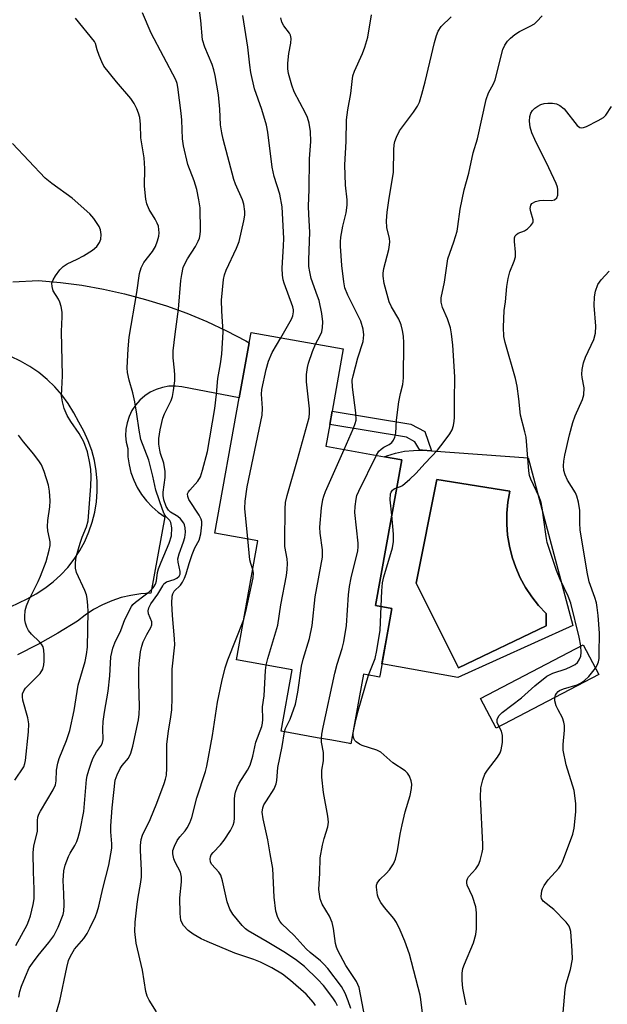
# Model space of a CAD drawing. Units: inches. Extents: x 1309761 to 1315761, y 509449 to 513449.
# Drawn here: x 1311156 to 1311298, y 509689 to 509929 of the extents above; entities that cross this region are included whole.
import ezdxf

# ---------------------------------------------------------------- set-up
doc = ezdxf.new("R2010")
doc.units = ezdxf.units.IN
doc.header["$MEASUREMENT"] = 0
for name, color, linetype in [('BLDG-Footprint', 5, 'Continuous'), ('CULTRL-Pad', 6, 'Continuous'), ('CULTRL-Swimming Pool in Ground', 4, 'Continuous'), ('TRANS-Non Street Sidewalk', 7, 'Continuous'), ('TRANS-Road', 130, 'Continuous'), ('Undefined', 1, 'Continuous')]:
    doc.layers.add(name, color=color, linetype=linetype)

msp = doc.modelspace()

# ---------------------------------------------------------------- linework, layer by layer
at = {"layer": 'BLDG-Footprint'}
for points, elevation in [([(1311243.28, 509769.64), (1311243.15, 509768.9), (1311241.95, 509769.11), (1311239.23, 509769.6), (1311238.28, 509764.33), (1311236.19, 509752.7), (1311235.9, 509752.75), (1311231.54, 509753.54), (1311228.02, 509754.17), (1311219.22, 509755.75), (1311221.9, 509770.66), (1311208.4, 509773.09), (1311213.6, 509802.03), (1311203.16, 509803.9), (1311209.07, 509836.79), (1311211.47, 509850.13), (1311211.92, 509852.67), (1311234.33, 509848.64), (1311231.62, 509833.54), (1311231.03, 509830.27), (1311230.09, 509825.04), (1311244.36, 509822.47), (1311248.53, 509821.72), (1311242.17, 509786.32), (1311246.15, 509785.6), (1311245.4, 509781.42)], 387.22), ([(1311296.4, 509769.52), (1311271.52, 509756.47), (1311267.72, 509763.72), (1311292.59, 509776.78)], 391.82)]:
    msp.add_lwpolyline(points, close=True, dxfattribs=dict(at, elevation=elevation))
at = {"layer": 'CULTRL-Pad'}
for points in [[(1311279.25, 509822.18, 0), (1311290.12, 509781.42, 0), (1311262.18, 509768.84, 0), (1311243.73, 509772.14, 0), (1311245.4, 509781.42, 0), (1311246.15, 509785.6, 0), (1311242.16, 509786.32, 0), (1311248.53, 509821.72, 0), (1311244.36, 509822.47, 0), (1311244.92, 509822.7, 0), (1311247.03, 509823.33, 0), (1311249.2, 509823.77, 0), (1311251.39, 509824.01, 0), (1311252.93, 509824.03, 0), (1311253.59, 509824.04, 0), (1311255.79, 509823.87, 0)], [(1311283.63, 509781.35, 0), (1311283.63, 509784.36, 0), (1311281.79, 509786.33, 0), (1311280.12, 509788.44, 0), (1311278.63, 509790.7, 0), (1311277.34, 509793.06, 0), (1311276.25, 509795.53, 0), (1311275.37, 509798.08, 0), (1311274.71, 509800.69, 0), (1311274.28, 509803.36, 0), (1311274.07, 509806.05, 0), (1311274.08, 509808.74, 0), (1311274.32, 509811.43, 0), (1311274.79, 509814.08, 0), (1311257.1, 509816.91, 0), (1311252.03, 509791.7, 0), (1311262.37, 509771.19, 0)]]:
    msp.add_polyline3d(points, close=True, dxfattribs=at)
at = {"layer": 'CULTRL-Swimming Pool in Ground'}
msp.add_lwpolyline([(1311283.63, 509781.35), (1311262.37, 509771.19), (1311252.03, 509791.7), (1311257.1, 509816.91), (1311274.79, 509814.08), (1311274.32, 509811.43), (1311274.08, 509808.74), (1311274.07, 509806.05), (1311274.28, 509803.36), (1311274.71, 509800.69), (1311275.37, 509798.08), (1311276.25, 509795.53), (1311277.34, 509793.06), (1311278.63, 509790.7), (1311280.12, 509788.44), (1311281.79, 509786.33), (1311283.63, 509784.36)], close=True, dxfattribs=at)
at = {"layer": 'TRANS-Non Street Sidewalk'}
msp.add_lwpolyline([(1311254.16, 509828.55), (1311255.79, 509823.87), (1311253.59, 509824.04), (1311252.93, 509824.03), (1311251.76, 509826.07), (1311249.69, 509827.18), (1311231.03, 509830.27), (1311231.62, 509833.54), (1311250.77, 509830.37)], close=True, dxfattribs=at)
at = {"layer": 'TRANS-Road'}
for points in [[(1311154.06, 509864.97), (1311160.31, 509865.25), (1311165.58, 509864.8), (1311170.82, 509864.12), (1311176.03, 509863.21), (1311181.19, 509862.07), (1311186.3, 509860.7), (1311191.34, 509859.11), (1311196.31, 509857.31), (1311201.19, 509855.28), (1311205.98, 509853.04), (1311210.67, 509850.6), (1311211.47, 509850.13), (1311209.07, 509836.79), (1311195.11, 509839.48), (1311193.53, 509839.63), (1311191.94, 509839.57), (1311190.37, 509839.3), (1311188.85, 509838.81), (1311187.41, 509838.13), (1311186.08, 509837.25), (1311184.88, 509836.21), (1311183.83, 509835.01), (1311182.96, 509833.68), (1311182.27, 509832.24), (1311181.78, 509830.73), (1311181.5, 509829.16), (1311181.43, 509827.57), (1311181.58, 509825.98), (1311181.95, 509824.43), (1311182.01, 509822.46), (1311182.28, 509820.5), (1311182.75, 509818.59), (1311183.41, 509816.73), (1311184.26, 509814.95), (1311185.3, 509813.27), (1311186.5, 509811.71), (1311187.86, 509810.28), (1311189.35, 509809), (1311190.98, 509807.87), (1311187.6, 509789.27), (1311185.16, 509789.13), (1311182.75, 509788.77), (1311180.38, 509788.21), (1311178.06, 509787.44), (1311175.82, 509786.48), (1311173.67, 509785.32), (1311171.63, 509783.99), (1311169.72, 509782.48), (1311164.97, 509779.56), (1311160.11, 509776.82), (1311155.14, 509774.28)], [(1311153.47, 509785.96), (1311157.49, 509787.93), (1311159.71, 509789.12), (1311161.83, 509790.48), (1311163.82, 509792.02), (1311165.68, 509793.72), (1311167.39, 509795.57), (1311168.94, 509797.56), (1311170.32, 509799.67), (1311171.52, 509801.88), (1311172.52, 509804.19), (1311173.34, 509806.58), (1311173.95, 509809.02), (1311174.35, 509811.51), (1311174.54, 509814.02), (1311174.52, 509816.54), (1311174.29, 509819.05), (1311173.85, 509821.53), (1311173.21, 509823.96), (1311172.36, 509826.33), (1311171.32, 509828.63), (1311170.09, 509830.83), (1311168.9, 509833.15), (1311167.51, 509835.37), (1311165.95, 509837.47), (1311164.23, 509839.43), (1311162.34, 509841.25), (1311160.32, 509842.91), (1311158.17, 509844.4), (1311155.9, 509845.7), (1311153.54, 509846.82)]]:
    msp.add_lwpolyline(points, dxfattribs=at)
at = {"layer": 'Undefined'}
for points, elevation in [([(1311164.42, 509686.68), (1311165.46, 509690.25), (1311167.15, 509698.34), (1311167.59, 509700.05), (1311168.04, 509701.08), (1311169.06, 509702.76), (1311171.25, 509705.39), (1311172.1, 509706.57), (1311172.78, 509707.85), (1311174.12, 509710.76), (1311174.53, 509711.84), (1311174.92, 509713.21), (1311175.9, 509717.5), (1311177.33, 509723.16), (1311178.1, 509727.36), (1311178.12, 509728.4), (1311177.84, 509731.26), (1311177.86, 509732.72), (1311178.21, 509737.11), (1311178.93, 509743.82), (1311179.35, 509745.18), (1311180.11, 509746.69), (1311180.58, 509747.39), (1311182.11, 509749.2), (1311182.75, 509750.42), (1311183.23, 509752.12), (1311184.56, 509758.52), (1311184.71, 509759.9), (1311184.78, 509761.67), (1311184.65, 509767.6), (1311184.66, 509770.78), (1311184.75, 509772.22), (1311185.09, 509775.05), (1311185.36, 509776.43), (1311185.73, 509777.48), (1311186.56, 509779.23), (1311187.59, 509780.92), (1311187.83, 509781.63), (1311187.79, 509782.3), (1311187.02, 509784.24), (1311186.96, 509784.97), (1311187.06, 509785.7), (1311187.54, 509786.68), (1311189.31, 509789.04), (1311190.45, 509791.11), (1311190.76, 509791.53), (1311191.37, 509792.02), (1311193.21, 509792.61), (1311193.89, 509792.93), (1311194.43, 509793.39), (1311194.67, 509793.95), (1311194.68, 509794.59), (1311194.19, 509796.82), (1311194.17, 509797.67), (1311194.43, 509798.89), (1311195.5, 509801.75), (1311195.82, 509802.81), (1311196, 509804.13), (1311195.95, 509805.15), (1311195.76, 509805.87), (1311195.55, 509806.33), (1311194.74, 509807.39), (1311194.1, 509807.92), (1311192.36, 509809), (1311191.87, 509809.46), (1311191.33, 509810.39), (1311190.76, 509811.97), (1311190.56, 509813.04), (1311190.55, 509813.87), (1311191.06, 509817.43), (1311191.05, 509818.88), (1311190.72, 509820.88), (1311189.92, 509823.22), (1311189.72, 509824.04), (1311189.55, 509825.48), (1311189.53, 509826.9), (1311189.82, 509829.02), (1311190.52, 509831.84), (1311190.91, 509832.91), (1311192.51, 509836.09), (1311192.85, 509837.12), (1311193.11, 509838.54), (1311193.37, 509840.86), (1311193.41, 509842.31), (1311193.36, 509843.47), (1311193.01, 509846.5), (1311193.03, 509848.16), (1311193.45, 509852.21), (1311194.26, 509858.3), (1311194.87, 509865.31), (1311195.07, 509866.75), (1311195.46, 509868.42), (1311195.89, 509869.49), (1311196.45, 509870.51), (1311198.42, 509873.51), (1311199.08, 509874.81), (1311199.39, 509875.61), (1311199.56, 509876.45), (1311199.62, 509877.33), (1311199.57, 509882.95), (1311199.27, 509884.92), (1311198.74, 509887.4), (1311198.08, 509889.52), (1311196.56, 509893.44), (1311195.54, 509898.02), (1311195.3, 509899.75), (1311195.13, 509904.28), (1311194.98, 509905.92), (1311194.11, 509912.29), (1311193.93, 509913.14), (1311193.63, 509914.06), (1311187.64, 509925.38), (1311185.57, 509930.32)], 378), ([(1311188.94, 509687.57), (1311187.18, 509690.36), (1311186.69, 509691.4), (1311186.36, 509692.5), (1311185.55, 509697.64), (1311184.04, 509704.22), (1311183.7, 509707.06), (1311183.79, 509709.34), (1311184.26, 509713.7), (1311184.48, 509715.44), (1311185.09, 509718.6), (1311185.27, 509720.27), (1311185.31, 509721.98), (1311185.02, 509726.77), (1311185.02, 509727.96), (1311185.25, 509729.4), (1311185.58, 509730.5), (1311187.37, 509734.3), (1311189.06, 509738.27), (1311190.79, 509743.01), (1311191.13, 509744.09), (1311191.34, 509745.05), (1311191.44, 509746.73), (1311191.49, 509752.58), (1311191.83, 509755.8), (1311192.44, 509759.27), (1311192.65, 509760.94), (1311192.73, 509763.83), (1311192.72, 509770.82), (1311193.43, 509776.75), (1311193.36, 509778.22), (1311192.81, 509783.91), (1311192.69, 509786.87), (1311192.76, 509788.58), (1311192.89, 509789.11), (1311193.26, 509789.82), (1311194.77, 509791.25), (1311195.23, 509791.95), (1311195.76, 509792.97), (1311196.17, 509793.98), (1311196.88, 509796.5), (1311197.63, 509798.71), (1311198.29, 509800.32), (1311199.3, 509802.14), (1311199.75, 509803.7), (1311199.98, 509805.9), (1311199.94, 509806.72), (1311199.83, 509807.25), (1311199.34, 509808.23), (1311196.81, 509812.08), (1311196.53, 509812.77), (1311196.51, 509813.44), (1311196.7, 509813.91), (1311197.01, 509814.35), (1311198.96, 509816.52), (1311199.6, 509817.55), (1311200.15, 509819.2), (1311201.34, 509823.74), (1311203.11, 509834.19), (1311203.56, 509837.69), (1311203.89, 509841.47), (1311204.51, 509845.02), (1311204.79, 509847.39), (1311205.11, 509852.78), (1311204.83, 509857.85), (1311204.77, 509860.52), (1311205.26, 509865.53), (1311205.51, 509866.69), (1311205.89, 509867.82), (1311208.37, 509873.14), (1311209, 509874.76), (1311210.21, 509879.76), (1311210.42, 509881.18), (1311210.41, 509882.05), (1311210.15, 509883.8), (1311209.85, 509884.89), (1311208.17, 509888.7), (1311207.77, 509889.8), (1311205.16, 509899.61), (1311204.82, 509901.2), (1311204.54, 509903.13), (1311204.34, 509906.95), (1311204.02, 509910.44), (1311203.17, 509915.07), (1311202.85, 509916.5), (1311202.44, 509917.8), (1311200.67, 509921.97), (1311200.16, 509923.74), (1311199.7, 509928.47), (1311199.24, 509932.18)], 380), ([(1311155.49, 509691.11), (1311155.74, 509692.46), (1311156.12, 509693.79), (1311157.09, 509696.15), (1311158.03, 509698.21), (1311158.79, 509699.42), (1311160.16, 509701.28), (1311162.76, 509704.38), (1311163.96, 509706.02), (1311165.02, 509708.14), (1311166.25, 509711.18), (1311166.41, 509712.05), (1311166.48, 509713.53), (1311166.47, 509716.22), (1311166.27, 509719.48), (1311166.39, 509721.79), (1311166.77, 509723.17), (1311167.58, 509725.34), (1311167.94, 509726.12), (1311169.08, 509728), (1311169.55, 509728.92), (1311169.94, 509729.96), (1311170.43, 509731.69), (1311171.27, 509736.26), (1311171.95, 509744.01), (1311172.1, 509744.87), (1311172.49, 509746.28), (1311173.12, 509748.22), (1311173.55, 509749.3), (1311174.38, 509750.7), (1311175.6, 509752.34), (1311175.85, 509752.98), (1311175.96, 509753.72), (1311175.89, 509756.35), (1311176.01, 509758.09), (1311176.31, 509760.4), (1311177.21, 509765.49), (1311177.57, 509769.17), (1311177.89, 509773.84), (1311178.32, 509775.96), (1311178.81, 509777.19), (1311180.26, 509780.24), (1311181.28, 509782.9), (1311182.86, 509786.09), (1311183.19, 509786.56), (1311183.82, 509787.15), (1311186.22, 509788.87), (1311187.19, 509789.66), (1311188.11, 509790.61), (1311188.7, 509791.47), (1311188.98, 509792.31), (1311189.23, 509794.33), (1311189.45, 509795.19), (1311190.09, 509796.86), (1311192.03, 509801.46), (1311192.58, 509803.26), (1311192.64, 509805.18), (1311192.42, 509806.49), (1311192.15, 509806.96), (1311191.19, 509807.89), (1311190.8, 509808.59), (1311190.38, 509809.65), (1311188.81, 509814.31), (1311188.06, 509817.7), (1311187.06, 509821.64), (1311185.17, 509826.61), (1311184.71, 509828.94), (1311184.18, 509832.81), (1311183.66, 509835.78), (1311183.17, 509837.98), (1311182.28, 509841.06), (1311181.93, 509842.95), (1311181.83, 509844.06), (1311182.03, 509848.69), (1311182.32, 509851.53), (1311184.13, 509862.33), (1311184.82, 509866.96), (1311185.24, 509868.34), (1311185.84, 509869.64), (1311187.99, 509872.33), (1311188.71, 509873.54), (1311189.22, 509874.92), (1311189.51, 509876.06), (1311189.58, 509876.89), (1311189.54, 509877.7), (1311189.4, 509878.49), (1311189.13, 509879.25), (1311188.63, 509880.21), (1311187.16, 509882.54), (1311186.61, 509883.9), (1311186.33, 509885.03), (1311186.03, 509888.22), (1311186.1, 509892.51), (1311185.99, 509895.09), (1311185.16, 509899.98), (1311185.03, 509903.19), (1311184.86, 509904.89), (1311184.59, 509905.98), (1311184.2, 509907.02), (1311183.54, 509908.31), (1311182.72, 509909.55), (1311179.26, 509913.56), (1311176.19, 509917.41), (1311175.65, 509918.41), (1311174.98, 509920), (1311174.49, 509921.33), (1311174.1, 509922.87), (1311173.89, 509923.33), (1311169.29, 509929)], 376), ([(1311219.14, 509851.38), (1311221.73, 509855.85), (1311222.08, 509856.66), (1311222.26, 509857.67), (1311222.23, 509858.15), (1311222.06, 509858.88), (1311219.97, 509864.63), (1311219.73, 509865.47), (1311219.53, 509866.59), (1311219.48, 509868.27), (1311219.82, 509873.71), (1311219.87, 509875.52), (1311219.51, 509883.22), (1311218.88, 509886.3), (1311217.56, 509890.56), (1311217.03, 509892.79), (1311215.99, 509901.3), (1311215.7, 509903.06), (1311214.56, 509906.84), (1311212.78, 509911.84), (1311211.9, 509915.86), (1311211.61, 509917.58), (1311211.17, 509922.01), (1311209.91, 509929.66)], 382), ([(1311227.62, 509849.85), (1311228.75, 509851.91), (1311229.12, 509852.82), (1311229.3, 509853.86), (1311229.34, 509855.24), (1311229.12, 509857.28), (1311228.44, 509860.39), (1311228.1, 509861.51), (1311226.56, 509865.77), (1311226.18, 509867.39), (1311226, 509868.71), (1311225.99, 509870.33), (1311226.21, 509877.01), (1311225.96, 509881.35), (1311225.92, 509883.35), (1311226.04, 509887.38), (1311226.1, 509894.84), (1311226.48, 509899.03), (1311226.35, 509901.51), (1311226.07, 509903.54), (1311225.65, 509904.92), (1311225.19, 509905.96), (1311222.4, 509911.15), (1311221.83, 509912.79), (1311221.06, 509915.58), (1311220.86, 509916.71), (1311220.87, 509918.14), (1311221.13, 509920.43), (1311221.62, 509922.97), (1311221.68, 509924.09), (1311221.5, 509924.92), (1311221.27, 509925.42), (1311219.91, 509927.18), (1311219.41, 509928.08), (1311219.15, 509929.08)], 384), ([(1311234.58, 509824.23), (1311236.84, 509829.39), (1311237.23, 509830.51), (1311237.43, 509831.37), (1311237.4, 509833.1), (1311236.58, 509839.36), (1311236.53, 509841.05), (1311236.71, 509842.12), (1311237.84, 509846.47), (1311239.13, 509850.44), (1311239.33, 509852.05), (1311239.18, 509853.45), (1311238.58, 509855.41), (1311235.41, 509861.69), (1311234.7, 509863.53), (1311234.44, 509864.93), (1311233.97, 509868.96), (1311233.63, 509873.63), (1311233.63, 509874.71), (1311233.76, 509875.85), (1311234.26, 509878.49), (1311235.03, 509881.72), (1311235.27, 509883.63), (1311235.26, 509884.88), (1311234.91, 509888.42), (1311234.7, 509893.37), (1311235.03, 509899.05), (1311235.14, 509904.32), (1311235.42, 509906.78), (1311236.18, 509910.74), (1311236.46, 509913.64), (1311236.68, 509915.01), (1311237.05, 509916.12), (1311239.01, 509920.41), (1311239.61, 509921.99), (1311240.29, 509924.43), (1311241.23, 509929.88)], 386), ([(1311242.37, 509822.83), (1311242.99, 509823.81), (1311243.52, 509824.33), (1311244.21, 509824.78), (1311245.5, 509825.44), (1311246.13, 509825.89), (1311246.55, 509826.47), (1311246.85, 509827.17), (1311247.08, 509828.21), (1311247.24, 509831.36), (1311247.86, 509835.77), (1311248.22, 509837.82), (1311248.77, 509840), (1311248.98, 509841.62), (1311249.03, 509850.12), (1311248.93, 509851.78), (1311248.75, 509853.15), (1311248.38, 509854.53), (1311247.87, 509855.86), (1311246.06, 509858.86), (1311245.51, 509860.12), (1311244.29, 509864.52), (1311244.02, 509866.35), (1311244.04, 509867.08), (1311244.23, 509868.18), (1311245.4, 509872.82), (1311245.6, 509873.92), (1311245.61, 509874.72), (1311245.53, 509875.52), (1311244.91, 509878.16), (1311244.87, 509879.82), (1311245.02, 509881.85), (1311245.39, 509884.71), (1311246.55, 509891.62), (1311246.64, 509897.06), (1311246.72, 509898.23), (1311246.88, 509899.07), (1311247.26, 509900.14), (1311248.02, 509901.67), (1311251.41, 509906.17), (1311252.35, 509907.62), (1311252.84, 509908.65), (1311253.46, 509910.57), (1311254.26, 509913.59), (1311256.5, 509923.13), (1311256.96, 509924.8), (1311257.36, 509925.87), (1311258.12, 509927), (1311260.56, 509929.34)], 388), ([(1311247.3, 509814.89), (1311248.23, 509815.22), (1311248.72, 509815.49), (1311250.51, 509816.97), (1311251.97, 509818.39), (1311254.2, 509820.87), (1311257.26, 509824.08), (1311258.89, 509826.12), (1311260.25, 509828), (1311260.79, 509828.99), (1311261.11, 509830.02), (1311261.32, 509831.09), (1311261.39, 509831.95), (1311261.33, 509836.05), (1311261.45, 509841.88), (1311260.99, 509849.55), (1311260.65, 509852.35), (1311260.4, 509853.74), (1311259.64, 509856), (1311258.41, 509858.71), (1311258.14, 509860.03), (1311258.13, 509861.09), (1311258.96, 509864.84), (1311259.75, 509870.54), (1311261.22, 509874.7), (1311261.99, 509877.27), (1311262.21, 509878.44), (1311262.75, 509882.59), (1311263.69, 509887.28), (1311264.84, 509891.34), (1311265.88, 509896.33), (1311266.92, 509899.7), (1311269.09, 509909.26), (1311269.6, 509910.89), (1311270.83, 509913.09), (1311271.24, 509914.04), (1311273.12, 509921.46), (1311273.57, 509922.45), (1311274.24, 509923.41), (1311274.97, 509924.21), (1311276.01, 509925.08), (1311277.18, 509925.83), (1311279.78, 509927.09), (1311280.77, 509927.68), (1311281.4, 509928.22), (1311282.67, 509929.59)], 390), ([(1311292.04, 509776.49), (1311291.63, 509778.63), (1311289.66, 509786.89), (1311289, 509788.54), (1311287.07, 509792.63), (1311286.17, 509794.81), (1311283.88, 509801.63), (1311283.62, 509803.07), (1311282.69, 509810), (1311282.43, 509811.37), (1311281.94, 509812.7), (1311279.93, 509817.03), (1311279.62, 509817.91), (1311279.44, 509819.05), (1311278.76, 509827.17), (1311278.49, 509828.49), (1311277.37, 509832.52), (1311277.01, 509836.49), (1311276.6, 509839.61), (1311276.17, 509841.49), (1311273.67, 509850.21), (1311273.35, 509851.64), (1311273.29, 509853.96), (1311273.42, 509858.03), (1311273.77, 509860.1), (1311274.09, 509863.83), (1311274.37, 509865.73), (1311274.83, 509867.36), (1311275.88, 509869.97), (1311276.19, 509871.06), (1311276.22, 509872.19), (1311275.91, 509874.79), (1311275.96, 509875.62), (1311276.12, 509876.11), (1311276.43, 509876.49), (1311276.87, 509876.78), (1311278.34, 509877.39), (1311279.07, 509877.86), (1311279.92, 509878.64), (1311280.38, 509879.29), (1311280.46, 509879.52), (1311280.47, 509880.03), (1311279.92, 509881.97), (1311279.78, 509882.81), (1311279.9, 509883.58), (1311280.16, 509883.96), (1311281.01, 509884.45), (1311282.05, 509884.75), (1311282.9, 509884.81), (1311284.92, 509884.76), (1311285.67, 509884.9), (1311286.22, 509885.34), (1311286.49, 509886.03), (1311286.47, 509887.43), (1311286.36, 509888), (1311286.07, 509888.85), (1311284.28, 509892.67), (1311280.87, 509899.54), (1311280.18, 509901.16), (1311279.79, 509902.58), (1311279.59, 509904.03), (1311279.67, 509905.17), (1311279.92, 509905.95), (1311280.34, 509906.6), (1311280.87, 509907.17), (1311281.58, 509907.65), (1311282.37, 509908.02), (1311283.19, 509908.26), (1311284.03, 509908.36), (1311285.16, 509908.37), (1311286.12, 509908.22), (1311286.97, 509907.82), (1311288.02, 509906.98), (1311291.18, 509902.97), (1311291.78, 509902.48), (1311292.22, 509902.38), (1311292.7, 509902.46), (1311293.45, 509902.74), (1311296.31, 509904.14), (1311297.53, 509904.87), (1311298.13, 509905.45), (1311299.54, 509907.6)], 392), ([(1311154.79, 509703.71), (1311157.5, 509708.69), (1311157.96, 509709.77), (1311158.29, 509710.86), (1311158.96, 509713.64), (1311159.19, 509715.05), (1311159.21, 509717.38), (1311159.02, 509721.54), (1311158.94, 509726.22), (1311159.17, 509727.91), (1311160.06, 509731.34), (1311160.03, 509734.05), (1311160.11, 509734.85), (1311160.34, 509735.6), (1311160.72, 509736.36), (1311163.81, 509741.47), (1311164.4, 509742.73), (1311164.57, 509743.73), (1311164.66, 509746.28), (1311164.96, 509748), (1311165.31, 509749.12), (1311167.1, 509753.47), (1311167.92, 509755.93), (1311168.97, 509760.82), (1311169.91, 509766.94), (1311171.59, 509772.67), (1311171.97, 509774.41), (1311172.17, 509776.21), (1311172.34, 509784.83), (1311172.29, 509786.27), (1311172.11, 509788.02), (1311171.94, 509788.88), (1311171.56, 509789.98), (1311169.52, 509794.31), (1311169.29, 509795.35), (1311169.24, 509796.69), (1311169.44, 509798.09), (1311170.41, 509801.48), (1311170.87, 509802.87), (1311171.94, 509805.45), (1311172.31, 509806.85), (1311173.03, 509815.33), (1311173.08, 509817.68), (1311173.02, 509819.36), (1311172.77, 509820.89), (1311172.15, 509823.64), (1311171.3, 509826.06), (1311170.19, 509828.11), (1311168.16, 509830.98), (1311167.26, 509832.46), (1311166.51, 509834.18), (1311166.07, 509835.81), (1311165.89, 509837.22), (1311166.11, 509842.11), (1311165.83, 509852.88), (1311166.02, 509856.42), (1311165.99, 509857.58), (1311165.76, 509858.95), (1311165.47, 509860.03), (1311165.14, 509860.77), (1311163.86, 509862.81), (1311163.56, 509863.85), (1311163.53, 509864.63), (1311163.82, 509865.41), (1311164.43, 509866.41), (1311165.47, 509867.87), (1311166.23, 509868.68), (1311167.28, 509869.36), (1311169.69, 509870.47), (1311171.2, 509871.3), (1311173.39, 509872.66), (1311174.48, 509873.56), (1311175.13, 509874.51), (1311175.41, 509875.31), (1311175.48, 509876.45), (1311175.35, 509877.59), (1311175.03, 509878.38), (1311174.57, 509879.13), (1311173.69, 509880.33), (1311172.73, 509881.47), (1311168.49, 509885.26), (1311163.51, 509888.88), (1311161.9, 509890.19), (1311153.97, 509898.57)], 374), ([(1311295.59, 509771.06), (1311296.04, 509771.79), (1311296.34, 509772.59), (1311296.49, 509773.43), (1311296.55, 509774.59), (1311296.57, 509779.54), (1311296.28, 509783.86), (1311296.04, 509785.83), (1311295.83, 509786.94), (1311295.47, 509788.28), (1311294.12, 509792.06), (1311293.59, 509794.44), (1311291.91, 509804.66), (1311291.81, 509806.35), (1311291.81, 509809.4), (1311291.48, 509811.42), (1311291.1, 509812.85), (1311290.78, 509813.65), (1311288.85, 509816.79), (1311288.22, 509818.05), (1311287.94, 509819.13), (1311287.87, 509820.26), (1311287.93, 509821.4), (1311288.2, 509822.85), (1311289.29, 509827.74), (1311290.09, 509830.77), (1311290.66, 509832.4), (1311292.5, 509836.4), (1311292.83, 509837.51), (1311292.89, 509839.23), (1311292.37, 509841.74), (1311292.29, 509842.56), (1311292.38, 509843.66), (1311292.68, 509845.31), (1311293.16, 509846.66), (1311295.22, 509850.95), (1311295.66, 509852.49), (1311295.7, 509854.2), (1311295.31, 509859.19), (1311295.36, 509861.28), (1311295.59, 509862.7), (1311296.16, 509864.28), (1311296.99, 509865.44), (1311298.91, 509867.59)], 394), ([(1311211.13, 509802.47), (1311210.45, 509809.89), (1311210.47, 509811.65), (1311210.96, 509815.1), (1311214.62, 509832.52), (1311214.7, 509834.28), (1311214.44, 509837.66), (1311214.55, 509838.77), (1311215.58, 509843.69), (1311216.14, 509845.67), (1311217.09, 509847.8), (1311219.14, 509851.38)], 382), ([(1311215.61, 509771.79), (1311216, 509773.43), (1311218.41, 509781.52), (1311219.17, 509786.49), (1311220.52, 509793.59), (1311220.71, 509795.05), (1311220.78, 509796.5), (1311220.68, 509797.61), (1311220.17, 509800.66), (1311220.1, 509801.82), (1311220.24, 509809.83), (1311220.33, 509811.31), (1311220.69, 509813.02), (1311223.25, 509821.76), (1311226.03, 509831.95), (1311226.15, 509833.04), (1311226.13, 509834.13), (1311225.39, 509840.62), (1311225.38, 509842.47), (1311225.61, 509844.1), (1311225.89, 509845.2), (1311226.87, 509847.99), (1311227.62, 509849.85)], 384), ([(1311154.56, 509743.82), (1311156.67, 509747.13), (1311156.97, 509747.87), (1311157.12, 509748.63), (1311157.83, 509755.56), (1311157.9, 509757.57), (1311157.72, 509759), (1311156.44, 509763.33), (1311156.35, 509764.09), (1311156.39, 509764.86), (1311156.67, 509765.58), (1311157.13, 509766.2), (1311160.71, 509769.81), (1311161.3, 509770.8), (1311161.61, 509771.9), (1311161.68, 509772.77), (1311161.67, 509774.25), (1311161.58, 509775.41), (1311161.38, 509776.23), (1311161.01, 509776.89), (1311160.52, 509777.5), (1311158.54, 509779.36), (1311157.87, 509780.24), (1311157.47, 509781.03), (1311157.12, 509782.03), (1311156.99, 509782.78), (1311156.97, 509783.66), (1311157.07, 509785.12), (1311157.32, 509786.25), (1311157.92, 509787.61), (1311160.23, 509792.16), (1311160.8, 509793.46), (1311162.16, 509797), (1311162.89, 509799.77), (1311163.08, 509800.92), (1311163.09, 509801.76), (1311162.98, 509802.57), (1311162.52, 509804.44), (1311162.45, 509805.54), (1311162.56, 509806.95), (1311163.05, 509810.27), (1311163.08, 509811.73), (1311162.93, 509814.1), (1311162.72, 509815.55), (1311161.65, 509818.87), (1311160.99, 509820.47), (1311160.53, 509821.2), (1311159.15, 509823.05), (1311156.61, 509826.07), (1311155.4, 509827.66)], 372), ([(1311220.03, 509755.61), (1311220.33, 509756.44), (1311221.45, 509758.71), (1311222.69, 509762.31), (1311223.26, 509765.24), (1311224.17, 509771.58), (1311224.59, 509773.23), (1311226.14, 509778.26), (1311226.8, 509781.44), (1311227.54, 509788.43), (1311229.31, 509798.06), (1311229.28, 509799.8), (1311228.7, 509803.89), (1311228.61, 509805.35), (1311229.05, 509810.03), (1311229.34, 509812.06), (1311229.59, 509812.91), (1311230.04, 509814.02), (1311234.58, 509824.23)], 386), ([(1311229.01, 509753.99), (1311229.09, 509755), (1311229.42, 509756.7), (1311232.29, 509769.88), (1311232.88, 509772.01), (1311234.09, 509775.83), (1311234.49, 509777.5), (1311235.14, 509781.45), (1311235.62, 509788.87), (1311235.86, 509790.94), (1311236.25, 509792.99), (1311237.89, 509799.62), (1311237.97, 509800.55), (1311237.94, 509801.41), (1311237.13, 509808.93), (1311237.2, 509810.4), (1311237.46, 509812.17), (1311237.66, 509813.03), (1311238.09, 509814.11), (1311242.37, 509822.83)], 388), ([(1311246.11, 509808.28), (1311245.76, 509811.97), (1311245.79, 509813.4), (1311245.94, 509813.87), (1311246.3, 509814.37), (1311246.69, 509814.65), (1311247.3, 509814.89)], 390), ([(1311243.57, 509786.07), (1311243.7, 509789.84), (1311243.87, 509791.82), (1311244.21, 509793.26), (1311246.28, 509800.35), (1311246.58, 509801.88), (1311246.54, 509803.65), (1311246.11, 509808.28)], 390), ([(1311212.35, 509795.09), (1311211.85, 509796.54), (1311211.65, 509797.43), (1311211.13, 509802.47)], 382), ([(1311210.16, 509782.9), (1311210.68, 509784.82), (1311212.44, 509793.01), (1311212.53, 509794.17), (1311212.35, 509795.09)], 382), ([(1311240.44, 509769.39), (1311242.05, 509773.44), (1311242.53, 509775.37), (1311243.32, 509780.28), (1311243.57, 509786.07)], 390), ([(1311227.59, 509689.08), (1311227.11, 509689.79), (1311225.33, 509691.81), (1311221.52, 509695.19), (1311219.54, 509696.71), (1311217.01, 509698.27), (1311214.2, 509699.64), (1311212.56, 509700.29), (1311207.99, 509701.82), (1311201.26, 509704.61), (1311199.77, 509705.33), (1311197.86, 509706.44), (1311196.68, 509707.3), (1311195.53, 509708.57), (1311195.08, 509709.29), (1311194.89, 509709.8), (1311194.69, 509711.48), (1311194.6, 509715.22), (1311195.04, 509719.13), (1311195.05, 509720.3), (1311194.75, 509721.51), (1311193.48, 509723.95), (1311193.15, 509724.71), (1311192.88, 509725.98), (1311192.93, 509726.77), (1311193.31, 509727.85), (1311193.96, 509729.16), (1311194.6, 509730.12), (1311195.9, 509731.57), (1311196.39, 509732.25), (1311197.06, 509733.48), (1311197.57, 509734.79), (1311198.77, 509739.52), (1311200.85, 509745.94), (1311201.2, 509747.28), (1311202.59, 509754.68), (1311203.8, 509762.77), (1311204.84, 509767.84), (1311205.62, 509771.16), (1311206.25, 509773.08), (1311210.16, 509782.9)], 382), ([(1311272.25, 509756.85), (1311271.72, 509757.9), (1311271.72, 509758.59), (1311272.15, 509759.48), (1311272.91, 509760.26), (1311277.65, 509763.85), (1311280.9, 509766.77), (1311283.81, 509769.09), (1311285.27, 509769.86), (1311288.46, 509770.95), (1311289.73, 509771.47), (1311290.67, 509771.97), (1311291.24, 509772.45), (1311291.68, 509773.06), (1311292.06, 509774), (1311292.14, 509774.86), (1311292.04, 509776.49)], 392), ([(1311232.9, 509689), (1311232.41, 509689.97), (1311231.79, 509690.94), (1311229.52, 509693.95), (1311228.18, 509695.43), (1311224.94, 509698.57), (1311222.76, 509700.27), (1311219.88, 509702.17), (1311215.88, 509704.58), (1311211.23, 509707.23), (1311210.61, 509707.71), (1311209.79, 509708.56), (1311207.53, 509711.31), (1311206.78, 509712.5), (1311206.11, 509714.27), (1311204.98, 509719.41), (1311204.55, 509720.79), (1311204.11, 509721.52), (1311202.43, 509723.33), (1311202.05, 509723.94), (1311201.95, 509724.71), (1311202.04, 509725.24), (1311202.25, 509725.71), (1311202.71, 509726.31), (1311204.46, 509728.12), (1311205.38, 509729.24), (1311206.94, 509731.61), (1311207.55, 509732.9), (1311207.79, 509733.72), (1311207.9, 509734.58), (1311207.88, 509739.27), (1311207.95, 509740.13), (1311208.14, 509740.97), (1311208.52, 509742.06), (1311209, 509743.11), (1311211.04, 509746.25), (1311211.69, 509747.5), (1311212.32, 509749.66), (1311213.06, 509753.12), (1311214.52, 509756.88), (1311214.7, 509757.73), (1311214.78, 509758.61), (1311214.71, 509761.7), (1311215.11, 509764.38), (1311215.47, 509770.47), (1311215.61, 509771.79)], 384), ([(1311285.76, 509763.94), (1311285.9, 509764.48), (1311286.13, 509764.95), (1311286.54, 509765.43), (1311286.9, 509765.68), (1311287.87, 509766.08), (1311291.14, 509767.03), (1311291.95, 509767.41), (1311292.94, 509768.05), (1311294, 509769.03), (1311295.59, 509771.06)], 394), ([(1311253.6, 509687.22), (1311253.19, 509690.52), (1311252.98, 509691.62), (1311250.39, 509701.56), (1311249.33, 509704.74), (1311248.2, 509707.4), (1311247.3, 509709.25), (1311246.64, 509710.22), (1311244.36, 509712.94), (1311243.47, 509714.12), (1311242.89, 509715.14), (1311242.65, 509715.92), (1311242.41, 509717.81), (1311242.44, 509718.32), (1311242.6, 509718.81), (1311243.24, 509719.68), (1311244.79, 509721.19), (1311245.54, 509722.09), (1311246.53, 509723.54), (1311247.05, 509724.67), (1311247.53, 509726.7), (1311248.17, 509730.71), (1311248.65, 509733.03), (1311249.38, 509736.14), (1311250.61, 509740.16), (1311250.94, 509741.81), (1311251.02, 509742.9), (1311250.87, 509743.72), (1311250.42, 509744.79), (1311249.97, 509745.53), (1311249.36, 509746.13), (1311246.36, 509748.03), (1311244.21, 509750.05), (1311243.45, 509750.62), (1311242.45, 509751.11), (1311238.93, 509752.31), (1311238.24, 509752.61), (1311237.44, 509753.14), (1311237.11, 509753.53), (1311236.88, 509753.99), (1311236.75, 509754.53), (1311236.73, 509755.38), (1311237.36, 509758.51), (1311237.94, 509760.74), (1311240.44, 509769.39)], 390), ([(1311287.58, 509685.53), (1311288.22, 509692.95), (1311288.51, 509694.32), (1311289.59, 509697.86), (1311290.04, 509700.32), (1311289.99, 509702.36), (1311289.63, 509707.05), (1311289.51, 509707.61), (1311289.21, 509708.35), (1311288.49, 509709.38), (1311285.48, 509712.42), (1311282.91, 509714.47), (1311282.52, 509715.11), (1311282.42, 509715.61), (1311282.57, 509716.95), (1311282.73, 509717.48), (1311283.13, 509718.24), (1311284.16, 509719.63), (1311286.75, 509722.5), (1311287.23, 509723.23), (1311287.61, 509724.03), (1311290.13, 509730.73), (1311290.42, 509732.15), (1311290.88, 509736.19), (1311290.82, 509738.21), (1311290.41, 509741.35), (1311288.5, 509747.58), (1311287.76, 509751.13), (1311287.73, 509752.55), (1311288.07, 509756), (1311288.06, 509757.14), (1311287.97, 509757.97), (1311287.61, 509759), (1311286.52, 509760.94), (1311286.06, 509761.92), (1311285.73, 509763.17), (1311285.76, 509763.94)], 394), ([(1311236.16, 509688.34), (1311235.56, 509690.26), (1311234.83, 509692.11), (1311233.9, 509693.75), (1311230.6, 509698.08), (1311229.65, 509699.16), (1311228.82, 509699.96), (1311226.3, 509702.01), (1311225.33, 509702.9), (1311222.39, 509706.08), (1311219.44, 509708.94), (1311218.92, 509709.58), (1311218.43, 509710.44), (1311217.98, 509712.04), (1311217.52, 509715.42), (1311217.24, 509722.41), (1311216.56, 509725.96), (1311216.03, 509729.38), (1311214.83, 509734.47), (1311214.64, 509736.1), (1311214.78, 509737.12), (1311215.07, 509737.89), (1311215.64, 509738.87), (1311217.55, 509741.75), (1311218.06, 509742.95), (1311218.2, 509743.78), (1311218.46, 509746.97), (1311219.5, 509752.03), (1311220.03, 509755.61)], 386), ([(1311264.22, 509689.27), (1311263.41, 509693.29), (1311263.22, 509695.19), (1311263.21, 509696.94), (1311263.37, 509698.07), (1311263.76, 509699.16), (1311266.02, 509704.32), (1311266.54, 509706.31), (1311266.73, 509707.76), (1311266.69, 509711.59), (1311266.53, 509713.04), (1311265.74, 509715.59), (1311264.45, 509718.37), (1311264.35, 509718.88), (1311264.36, 509719.39), (1311264.49, 509719.87), (1311264.76, 509720.35), (1311266.56, 509722.33), (1311267.21, 509723.26), (1311267.62, 509724.31), (1311268.1, 509726.27), (1311268.22, 509727.12), (1311268.26, 509728.24), (1311267.72, 509739.71), (1311267.78, 509742), (1311268.25, 509743.97), (1311268.76, 509745.31), (1311269.37, 509746.27), (1311271.84, 509749.46), (1311272.43, 509750.46), (1311272.74, 509751.26), (1311272.99, 509753), (1311272.99, 509754.72), (1311272.79, 509755.76), (1311272.25, 509756.85)], 392), ([(1311239.63, 509685.89), (1311238.16, 509693.48), (1311237.57, 509694.92), (1311234.94, 509698.81), (1311232.99, 509702.47), (1311232.68, 509703.28), (1311232.47, 509704.12), (1311232, 509707.83), (1311231.67, 509709.23), (1311230.97, 509710.81), (1311229.22, 509713.72), (1311228.74, 509715.03), (1311228.53, 509716.13), (1311228.43, 509717.25), (1311228.65, 509721.24), (1311228.71, 509724.96), (1311229.31, 509728.04), (1311229.72, 509729.7), (1311230.56, 509732.54), (1311230.73, 509733.68), (1311230.61, 509735.11), (1311229.52, 509740.88), (1311229.13, 509744.57), (1311229.1, 509746.27), (1311229.49, 509748.52), (1311229.56, 509749.79), (1311229.49, 509750.59), (1311229.06, 509753.06), (1311229.01, 509753.99)], 388)]:
    msp.add_lwpolyline(points, dxfattribs=dict(at, elevation=elevation))

doc.saveas('drawing.dxf')
